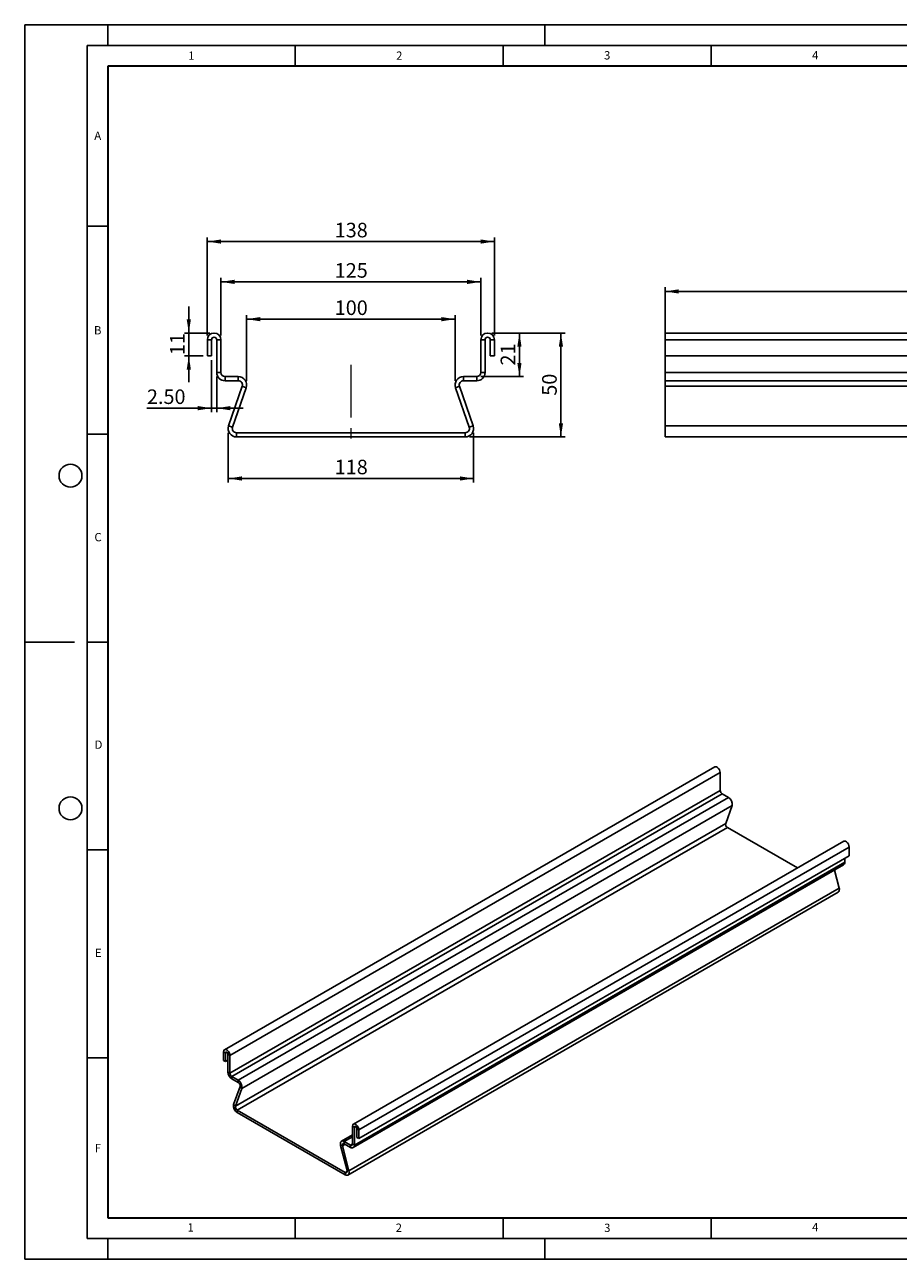
# Model space of a CAD drawing. Units: millimetres. Extents: x 0 to 420, y 0 to 297.
# Drawn here: x 0 to 210, y 0 to 297 of the extents above; entities that cross this region are included whole.
import ezdxf

# ---------------------------------------------------------------- set-up
doc = ezdxf.new("R2010")
doc.units = ezdxf.units.MM
doc.linetypes.add('CENTERX2', pattern=[20.32, 12.7, -2.54, 2.54, -2.54])
doc.layers.add('LINIEN-DICK', color=7, linetype='Continuous', lineweight=35)
for name, color, linetype in [('LINIEN-DÜNN', 7, 'Continuous'), ('SLD-0', 179, 'Continuous'), ('VORLAGE_TEXT', 7, 'Continuous')]:
    doc.layers.add(name, color=color, linetype=linetype)
doc.styles.add('SLDTEXTSTYLE0', font='TXT', dxfattribs={"width": 0.605})
doc.styles.add('SLDTEXTSTYLE3', font='TXT', dxfattribs={"width": 0.75})
doc.dimstyles.new('SLDDIMSTYLE0', dxfattribs={"dimtxt": 3.5, "dimasz": 3.302, "dimexe": 0, "dimexo": 0.0625, "dimgap": 0.875, "dimtad": 1, "dimlfac": 2, "dimrnd": 1e-09, "dimzin": 12, "dimdsep": 46, "dimtxsty": 'SLDTEXTSTYLE3', "dimsah": 1, "dimcen": 0.09, "dimadec": 0, "dimazin": 3, "dimtfac": 1, "dimtofl": 0, "dimtmove": 0, "dimatfit": 3, "dimfxl": 1, "dimfrac": 2, "dimtolj": 1, "dimtzin": 12, "dimarcsym": 0})
doc.dimstyles.new('SLDDIMSTYLE1', dxfattribs={"dimtxt": 3.5, "dimasz": 3.302, "dimexe": 0, "dimexo": 0.0625, "dimgap": 0.875, "dimtad": 1, "dimlfac": 2, "dimrnd": 1e-09, "dimzin": 12, "dimdsep": 46, "dimtxsty": 'SLDTEXTSTYLE3', "dimsah": 1, "dimcen": 0.09, "dimadec": 0, "dimazin": 3, "dimtfac": 1, "dimtmove": 0, "dimatfit": 0, "dimfxl": 1, "dimfrac": 2, "dimtolj": 1, "dimtzin": 12, "dimarcsym": 0})
doc.dimstyles.new('SLDDIMSTYLE2', dxfattribs={"dimtxt": 3.5, "dimasz": 3.302, "dimexe": 0, "dimexo": 0.0625, "dimgap": 0.875, "dimtad": 1, "dimlfac": 2, "dimrnd": 1e-09, "dimzin": 4, "dimdsep": 46, "dimtxsty": 'SLDTEXTSTYLE3', "dimsah": 1, "dimcen": 0.09, "dimadec": 0, "dimazin": 1, "dimtfac": 1, "dimtmove": 0, "dimatfit": 0, "dimfxl": 1, "dimfrac": 2, "dimtolj": 1, "dimtzin": 12, "dimarcsym": 0})

# ---------------------------------------------------------------- blocks, each defined once
blk = doc.blocks.new('_D')
at = {"layer": 'SLD-0'}
for p, q in [((47.15, 222.21), (47.15, 236.13)), ((47.15, 235.13), (109.65, 235.13)), ((109.65, 222.21), (109.65, 236.13))]:
    blk.add_line(p, q, dxfattribs=at)
for points in [[(47.15, 235.13), (50.46, 234.62), (50.46, 235.64)], [(109.65, 235.13), (106.35, 235.64), (106.35, 234.62)]]:
    blk.add_solid(points, dxfattribs=at)
at = {"layer": 'SLD-0', "insert": (74.52, 239.64), "char_height": 3.5, "attachment_point": 1, "style": 'SLDTEXTSTYLE3'}
blk.add_mtext('125', dxfattribs=at)
blk = doc.blocks.new('_D_1')
at = {"layer": 'SLD-0'}
for p, q in [((43.9, 222.21), (43.9, 245.83)), ((43.9, 244.83), (112.9, 244.83)), ((112.9, 222.21), (112.9, 245.83))]:
    blk.add_line(p, q, dxfattribs=at)
for points in [[(43.9, 244.83), (47.21, 244.32), (47.21, 245.34)], [(112.9, 244.83), (109.6, 245.34), (109.6, 244.32)]]:
    blk.add_solid(points, dxfattribs=at)
at = {"layer": 'SLD-0', "insert": (74.52, 249.34), "char_height": 3.5, "attachment_point": 1, "style": 'SLDTEXTSTYLE3'}
blk.add_mtext('138', dxfattribs=at)
blk = doc.blocks.new('_D_2')
at = {"layer": 'SLD-0'}
for p, q in [((53.34, 211.33), (53.34, 227.16)), ((53.34, 226.16), (103.46, 226.16)), ((103.46, 211.33), (103.46, 227.16))]:
    blk.add_line(p, q, dxfattribs=at)
for points in [[(53.34, 226.16), (56.65, 225.65), (56.65, 226.67)], [(103.46, 226.16), (100.16, 226.67), (100.16, 225.65)]]:
    blk.add_solid(points, dxfattribs=at)
at = {"layer": 'SLD-0', "insert": (74.52, 230.67), "char_height": 3.5, "attachment_point": 1, "style": 'SLDTEXTSTYLE3'}
blk.add_mtext('100', dxfattribs=at)
blk = doc.blocks.new('_D_3')
at = {"layer": 'SLD-0'}
for p, q in [((48.9, 198.83), (48.9, 186.83)), ((107.9, 198.83), (107.9, 186.83)), ((48.9, 187.83), (107.9, 187.83))]:
    blk.add_line(p, q, dxfattribs=at)
for points in [[(48.9, 187.83), (52.21, 187.33), (52.21, 188.34)], [(107.9, 187.83), (104.6, 188.34), (104.6, 187.33)]]:
    blk.add_solid(points, dxfattribs=at)
at = {"layer": 'SLD-0', "insert": (74.52, 192.35), "char_height": 3.5, "attachment_point": 1, "style": 'SLDTEXTSTYLE3'}
blk.add_mtext('118', dxfattribs=at)
blk = doc.blocks.new('_D_4')
at = {"layer": 'SLD-0'}
for p, q in [((112.28, 222.83), (129.9, 222.83)), ((128.9, 197.83), (128.9, 222.83)), ((106.9, 197.83), (129.9, 197.83))]:
    blk.add_line(p, q, dxfattribs=at)
for points in [[(128.9, 222.83), (128.39, 219.53), (129.41, 219.53)], [(128.9, 197.83), (129.41, 201.14), (128.39, 201.14)]]:
    blk.add_solid(points, dxfattribs=at)
at = {"layer": 'SLD-0', "insert": (124.39, 207.75), "char_height": 3.5, "attachment_point": 1, "rotation": 90, "style": 'SLDTEXTSTYLE3'}
blk.add_mtext('50', dxfattribs=at)
blk = doc.blocks.new('_D_5')
at = {"layer": 'SLD-0'}
for p, q in [((39.45, 222.83), (39.45, 229.18)), ((44.53, 222.83), (38.45, 222.83)), ((39.45, 217.33), (39.45, 222.83)), ((42.9, 217.33), (38.45, 217.33)), ((39.45, 217.33), (39.45, 210.98))]:
    blk.add_line(p, q, dxfattribs=at)
for points in [[(39.45, 222.83), (39.95, 226.13), (38.94, 226.13)], [(39.45, 217.33), (38.94, 214.03), (39.95, 214.03)]]:
    blk.add_solid(points, dxfattribs=at)
at = {"layer": 'SLD-0', "insert": (34.93, 217.5), "char_height": 3.5, "attachment_point": 1, "rotation": 90, "style": 'SLDTEXTSTYLE3'}
blk.add_mtext('11', dxfattribs=at)
blk = doc.blocks.new('_D_6')
at = {"layer": 'SLD-0'}
for p, q in [((112.28, 222.83), (119.93, 222.83)), ((118.93, 212.33), (118.93, 222.83)), ((109.65, 212.33), (119.93, 212.33))]:
    blk.add_line(p, q, dxfattribs=at)
for points in [[(118.93, 222.83), (118.42, 219.53), (119.43, 219.53)], [(118.93, 212.33), (119.43, 215.63), (118.42, 215.63)]]:
    blk.add_solid(points, dxfattribs=at)
at = {"layer": 'SLD-0', "insert": (114.41, 215), "char_height": 3.5, "attachment_point": 1, "rotation": 90, "style": 'SLDTEXTSTYLE3'}
blk.add_mtext('21', dxfattribs=at)
blk = doc.blocks.new('_D_7')
at = {"layer": 'SLD-0'}
for p, q in [((44.9, 216.33), (44.9, 203.75)), ((46.15, 212.33), (46.15, 203.75)), ((44.9, 204.75), (29.38, 204.75)), ((46.15, 204.75), (44.9, 204.75)), ((46.15, 204.75), (52.5, 204.75))]:
    blk.add_line(p, q, dxfattribs=at)
for points in [[(44.9, 204.75), (41.6, 205.26), (41.6, 204.24)], [(46.15, 204.75), (49.46, 204.24), (49.46, 205.26)]]:
    blk.add_solid(points, dxfattribs=at)
at = {"layer": 'SLD-0', "insert": (29.38, 209.26), "char_height": 3.5, "attachment_point": 1, "style": 'SLDTEXTSTYLE3'}
blk.add_mtext('2.50', dxfattribs=at)
blk = doc.blocks.new('_D_8')
at = {"layer": 'SLD-0'}
for p, q in [((153.93, 211.01), (153.93, 233.83)), ((153.93, 232.83), (403.93, 232.83)), ((403.93, 211.01), (403.93, 233.83))]:
    blk.add_line(p, q, dxfattribs=at)
for points in [[(153.93, 232.83), (157.23, 232.32), (157.23, 233.34)], [(403.93, 232.83), (400.63, 233.34), (400.63, 232.32)]]:
    blk.add_solid(points, dxfattribs=at)
at = {"layer": 'SLD-0', "insert": (275.05, 237.34), "char_height": 3.5, "attachment_point": 1, "style": 'SLDTEXTSTYLE3'}
blk.add_mtext('500', dxfattribs=at)

msp = doc.modelspace()

# ---------------------------------------------------------------- linework, layer by layer
at = {"color": 7, "linetype": 'Continuous', "lineweight": 25}
for p, q in [((403.9318, 222.8323), (153.9318, 222.8323)), ((153.9318, 221.2073), (153.9318, 222.8323)), ((44.9038, 221.2073), (43.9038, 221.2073)), ((43.9038, 221.2073), (43.9038, 217.3323)), ((44.9038, 221.2073), (44.9038, 217.3323)), ((46.1538, 213.3323), (46.1538, 221.2073)), ((46.1538, 221.2073), (47.1538, 221.2073)), ((47.1538, 213.3323), (47.1538, 221.2073)), ((110.6522, 221.2073), (109.6522, 221.2073)), ((109.6522, 213.3323), (109.6522, 221.2073)), ((110.6522, 213.3323), (110.6522, 221.2073)), ((111.9022, 217.3323), (111.9022, 221.2073)), ((111.9022, 221.2073), (112.9022, 221.2073)), ((112.9022, 217.3323), (112.9022, 221.2073)), ((153.9318, 221.2073), (403.9318, 221.2073)), ((153.9318, 217.3323), (153.9318, 221.2073)), ((44.9038, 217.3323), (43.9038, 217.3323)), ((111.9022, 217.3323), (112.9022, 217.3323)), ((403.9318, 217.3323), (153.9318, 217.3323)), ((153.9318, 213.3323), (153.9318, 217.3323)), ((47.1538, 213.3323), (46.1538, 213.3323)), ((48.1538, 212.3323), (48.1538, 211.3323)), ((48.1538, 212.3323), (51.3449, 212.3323)), ((48.1538, 211.3323), (51.3449, 211.3323)), ((51.3449, 211.3323), (51.3449, 212.3323)), ((105.4611, 211.3323), (105.4611, 212.3323)), ((108.6522, 212.3323), (105.4611, 212.3323)), ((108.6522, 211.3323), (105.4611, 211.3323)), ((108.6522, 212.3323), (108.6522, 211.3323)), ((109.6522, 213.3323), (110.6522, 213.3323)), ((403.9318, 213.3323), (153.9318, 213.3323)), ((153.9318, 211.3323), (153.9318, 213.3323)), ((403.9318, 211.3323), (153.9318, 211.3323)), ((153.9318, 211.3323), (153.9318, 210.0067)), ((49.012, 200.4854), (52.2905, 210.0067)), ((49.9575, 200.1598), (53.236, 209.6812)), ((52.2905, 210.0067), (53.236, 209.6812)), ((104.5156, 210.0067), (103.5701, 209.6812)), ((106.8485, 200.1598), (103.5701, 209.6812)), ((107.7941, 200.4854), (104.5156, 210.0067)), ((153.9318, 210.0067), (403.9318, 210.0067)), ((153.9318, 200.4854), (153.9318, 210.0067)), ((49.9575, 200.1598), (49.012, 200.4854)), ((106.8485, 200.1598), (107.7941, 200.4854)), ((403.9318, 200.4854), (153.9318, 200.4854)), ((153.9318, 197.8342), (153.9318, 200.4854)), ((50.903, 197.8342), (50.903, 198.8342)), ((50.903, 198.8342), (105.903, 198.8342)), ((50.903, 197.8342), (105.903, 197.8342)), ((105.903, 197.8342), (105.903, 198.8342)), ((153.9318, 197.8342), (403.9318, 197.8342)), ((165.8785, 118.4564), (48.0274, 50.4224)), ((49.3351, 49.042), (167.1862, 117.076)), ((167.1862, 117.076), (167.1862, 112.7892)), ((167.1862, 112.7892), (49.3351, 44.7552)), ((167.6576, 111.9727), (49.8065, 43.9387)), ((169.1619, 111.1043), (51.3108, 43.0702)), ((169.1619, 111.1043), (167.6576, 111.9727)), ((52.2022, 41.1125), (170.0533, 109.1465)), ((170.0533, 109.1465), (168.5078, 104.8556)), ((168.5078, 104.8556), (50.6567, 36.8216)), ((168.9536, 103.8767), (51.1024, 35.8427)), ((185.7823, 94.1617), (168.9536, 103.8767)), ((196.8726, 100.5639), (79.0215, 32.5299)), ((80.3291, 31.1495), (198.1803, 99.1835)), ((198.1803, 99.1835), (198.1803, 97.0741)), ((197.1196, 95.509), (79.2685, 27.475)), ((198.1803, 97.0741), (80.3291, 29.0401)), ((197.1196, 96.4618), (197.1196, 95.509)), ((78.9923, 26.8645), (196.8434, 94.8985)), ((194.6661, 93.6416), (195.7723, 89.2934)), ((195.7723, 89.2934), (77.9211, 21.2594)), ((77.6963, 20.2648), (195.5474, 88.2988)), ((48.2744, 49.6543), (47.803, 49.9264)), ((47.803, 49.9264), (47.803, 47.817)), ((48.2744, 47.5449), (47.803, 47.817)), ((48.5691, 49.8244), (48.2744, 49.6543)), ((48.2744, 49.6543), (48.2744, 47.5449)), ((48.2744, 47.5449), (48.8636, 47.8851)), ((48.8636, 49.3141), (49.3351, 49.042)), ((48.8636, 45.0273), (48.8636, 49.3141)), ((49.3351, 44.7552), (49.3351, 49.042)), ((49.3351, 44.7552), (48.8636, 45.0273)), ((49.8065, 43.9387), (49.8065, 43.3943)), ((49.8065, 43.9387), (51.3108, 43.0702)), ((49.8065, 43.3943), (51.3108, 42.5259)), ((51.3108, 42.5259), (51.3108, 43.0702)), ((50.211, 37.2561), (51.7565, 41.547)), ((50.6567, 36.8216), (52.2022, 41.1125)), ((51.7565, 41.547), (52.2022, 41.1125)), ((50.6567, 36.8216), (50.211, 37.2561)), ((51.1024, 35.8427), (77.0297, 20.8752)), ((51.1024, 35.2983), (51.1024, 35.8427)), ((51.1024, 35.2983), (77.0297, 20.3308)), ((78.7971, 29.9347), (76.1548, 28.4093)), ((79.2685, 31.7618), (78.7971, 32.0339)), ((78.7971, 27.7471), (78.7971, 32.0339)), ((79.2685, 31.7618), (79.5632, 31.9319)), ((79.2685, 27.475), (79.2685, 31.7618)), ((79.8577, 31.4216), (80.3291, 31.1495)), ((79.8577, 29.3122), (79.8577, 31.4216)), ((80.3291, 29.0401), (80.3291, 31.1495)), ((76.3756, 27.3346), (75.9299, 27.4147)), ((77.4754, 21.3395), (75.9299, 27.4147)), ((76.3756, 27.3346), (77.0006, 27.6954)), ((77.9211, 21.2594), (76.3756, 27.3346)), ((76.8214, 28.3433), (78.7971, 29.4838)), ((78.3257, 27.4749), (76.8214, 28.3433)), ((76.8214, 27.7989), (76.8214, 28.3433)), ((78.3257, 26.9305), (76.8214, 27.7989)), ((78.7971, 27.747), (78.3257, 27.4749)), ((78.3257, 27.4749), (78.3257, 26.9305)), ((78.7971, 27.7471), (79.2685, 27.475)), ((79.8577, 29.3122), (80.3291, 29.0401)), ((77.0297, 20.8752), (77.5011, 21.1473)), ((77.0297, 20.3308), (77.0297, 20.8752)), ((77.4754, 21.3395), (77.9211, 21.2594))]:
    msp.add_line(p, q, dxfattribs=at)
at = {"color": 7, "linetype": 'Continuous', "lineweight": 25, "flags": 128}
for points in [[(165.8785, 118.4564), (166.0371, 118.5054), (166.2871, 118.4662), (166.5532, 118.3126), (166.8032, 118.0632), (167.007, 117.7481), (167.14, 117.4052), (167.1862, 117.076)], [(196.8726, 100.5639), (197.0312, 100.6129), (197.2812, 100.5737), (197.5473, 100.4201), (197.7972, 100.1707), (198.001, 99.8556), (198.1341, 99.5127), (198.1803, 99.1835)], [(49.3351, 49.042), (49.2889, 49.3712), (49.1558, 49.7141), (48.952, 50.0292), (48.702, 50.2786), (48.436, 50.4322), (48.186, 50.4714), (47.9822, 50.3916), (47.8492, 50.2023), (47.803, 49.9264)], [(48.8636, 49.3141), (48.8412, 49.4573), (48.7774, 49.6045), (48.6818, 49.7335), (48.569, 49.8244), (48.4563, 49.8636), (48.3607, 49.8451), (48.2968, 49.7716), (48.2744, 49.6543)], [(80.3291, 31.1495), (80.2829, 31.4787), (80.1499, 31.8216), (79.9461, 32.1367), (79.6961, 32.3861), (79.4301, 32.5397), (79.1801, 32.5789), (78.9763, 32.4991), (78.8433, 32.3098), (78.7971, 32.0339)], [(79.8577, 31.4216), (79.8353, 31.5648), (79.7714, 31.712), (79.6759, 31.841), (79.5631, 31.9319), (79.4504, 31.9711), (79.3548, 31.9526), (79.2909, 31.879), (79.2685, 31.7618)], [(76.8214, 28.3433), (76.5993, 28.4409), (76.3897, 28.4717), (76.2044, 28.434), (76.0538, 28.3299), (75.9464, 28.1653), (75.8883, 27.9494), (75.8827, 27.6945), (75.9299, 27.4147)], [(76.8214, 27.7989), (76.7103, 27.8477), (76.6055, 27.8631), (76.5129, 27.8443), (76.4376, 27.7922), (76.3839, 27.7099), (76.3548, 27.602), (76.352, 27.4745), (76.3756, 27.3346)], [(77.0297, 20.8752), (77.1407, 20.8264), (77.2455, 20.811), (77.3382, 20.8299), (77.4135, 20.8819), (77.4671, 20.9642), (77.4962, 21.0721), (77.499, 21.1996), (77.4754, 21.3395)], [(77.0297, 20.3308), (77.2518, 20.2333), (77.4614, 20.2025), (77.6467, 20.2402), (77.7972, 20.3442), (77.9046, 20.5088), (77.9627, 20.7247), (77.9684, 20.9797), (77.9211, 21.2594)]]:
    msp.add_lwpolyline(points, dxfattribs=at)
at = {"color": 7, "linetype": 'Continuous', "lineweight": 25}
for centre, radius, start, end in [((45.5288, 221.2073), 1.625, 0, 180), ((111.2772, 221.2073), 1.625, 0, 180), ((45.5288, 221.2073), 0.625, 0, 180), ((111.2772, 221.2073), 0.625, 0, 180), ((48.1538, 213.3323), 2, 180, 270), ((48.1538, 213.3323), 1, 180, 270), ((51.3449, 210.3323), 2, 341, 90), ((51.3449, 210.3323), 1, 341, 90), ((105.4611, 210.3323), 2, 90, 199), ((105.4611, 210.3323), 1, 90, 199), ((108.6522, 213.3323), 1, 270, 0), ((108.6522, 213.3323), 2, 270, 0), ((50.903, 199.8342), 2, 161, 270), ((50.903, 199.8342), 1, 161, 270), ((105.903, 199.8342), 2, 270, 19), ((105.903, 199.8342), 1, 270, 19), ((168.2097, 112.8357), 1.0245, 182.605478, 237.394522), ((168.1936, 109.4815), 1.8897, 349.787312, 59.175152), ((169.4377, 104.6881), 0.9448, 169.787312, 239.175152), ((196.4854, 95.4282), 0.6394, 304.056351, 7.25583), ((195.0034, 88.9445), 0.8443, 310.116203, 24.407494), ((50.9106, 45.1204), 2.0491, 182.605478, 237.394522), ((50.3585, 44.8017), 1.0245, 182.605478, 237.394522), ((50.3425, 41.4475), 1.8897, 349.787312, 59.175152), ((50.8266, 41.7145), 0.9448, 349.787312, 59.175152), ((52.0707, 36.9211), 1.8897, 169.787312, 239.175152), ((51.5866, 36.6541), 0.9448, 169.787312, 239.175152), ((78.5097, 27.7005), 0.2911, 230.796715, 9.214037), ((78.6937, 27.3817), 0.5823, 230.796715, 9.214037)]:
    msp.add_arc(centre, radius, start, end, dxfattribs=at)
at = {"layer": 'LINIEN-DICK'}
for p, q in [((20, 287), (20, 10)), ((410, 287), (20, 287)), ((20, 10), (415, 10))]:
    msp.add_line(p, q, dxfattribs=at)
at = {"layer": 'LINIEN-DÜNN'}
for p, q in [((0, 0), (0, 297)), ((0, 297), (420, 297)), ((20, 292), (20, 297)), ((125, 292), (125, 297)), ((15, 292), (415, 292)), ((15, 292), (15, 5)), ((65, 292), (65, 287)), ((115, 292), (115, 287)), ((165, 292), (165, 287)), ((15, 248.5), (20, 248.5)), ((15, 198.5), (20, 198.5)), ((12, 148.5), (0, 148.5)), ((15, 148.5), (20, 148.5)), ((15, 98.5), (20, 98.5)), ((15, 48.5), (20, 48.5)), ((65, 10), (65, 5)), ((115, 10), (115, 5)), ((165, 10), (165, 5)), ((15, 5), (415, 5)), ((20, 5), (20, 0)), ((125, 5), (125, 0)), ((0, 0), (420, 0))]:
    msp.add_line(p, q, dxfattribs=at)
for centre in [(11, 188.5), (11, 108.5)]:
    msp.add_circle(centre, 2.75, dxfattribs=at)
at = {"layer": 'SLD-0', "linetype": 'CENTERX2', "lineweight": 18}
msp.add_line((78.403, 215.2064), (78.403, 197.2416), dxfattribs=at)

# ---------------------------------------------------------------- texts
at = {"layer": 'VORLAGE_TEXT', "char_height": 2, "attachment_point": 2, "style": 'SLDTEXTSTYLE0'}
for s, insert in [('1', (40.051, 290.553)), ('2', (90.0332, 290.5567)), ('3', (140.0166, 290.6379)), ('4', (190.03, 290.6343)), ('A', (17.561, 271.2966)), ('B', (17.5517, 224.4926)), ('C', (17.6275, 174.7262)), ('D', (17.7359, 124.8018)), ('E', (17.6898, 74.7268)), ('F', (17.5937, 27.7733)), ('1', (39.9009, 8.6623)), ('2', (89.9334, 8.5904)), ('3', (140.0453, 8.5647)), ('4', (190.0227, 8.7073))]:
    msp.add_mtext(s, dxfattribs=dict(at, insert=insert))

# ---------------------------------------------------------------- dimensions: what is measured, and where the dimension line sits
at = {"layer": 'SLD-0'}
for base, p1, p2, dimstyle, picture, middle in [((112.9022, 244.8323), (43.9038, 221.2073), (112.9022, 221.2073), 'SLDDIMSTYLE0', '_D_1', (78.403, 244.8323)), ((109.6522, 235.1283), (47.1538, 221.2073), (109.6522, 221.2073), 'SLDDIMSTYLE0', '_D', (78.403, 235.1283)), ((403.9318, 232.8323), (153.9318, 210.0067), (403.9318, 210.0067), 'SLDDIMSTYLE0', '_D_8', (278.9318, 232.8323)), ((103.4611, 226.1596), (53.3449, 210.3323), (103.4611, 210.3323), 'SLDDIMSTYLE0', '_D_2', (78.403, 226.1596)), ((44.9038, 204.7476), (46.1538, 213.3323), (44.9038, 217.3323), 'SLDDIMSTYLE2', '_D_7', (33.9038, 204.7476)), ((107.903, 187.8342), (48.903, 199.8342), (107.903, 199.8342), 'SLDDIMSTYLE0', '_D_3', (78.403, 187.8342))]:
    dim = msp.add_linear_dim(base=base, p1=p1, p2=p2, dimstyle=dimstyle, dxfattribs=at)
    dim.commit()
    dim.dimension.update_dxf_attribs({"geometry": picture, "text_midpoint": middle, "dimtype": 160})
for base, p1, p2, dimstyle, picture, middle in [((39.4455, 222.8323), (43.9038, 217.3323), (45.5288, 222.8323), 'SLDDIMSTYLE1', '_D_5', (39.4455, 220.0823)), ((128.9022, 222.8323), (105.903, 197.8342), (111.2772, 222.8323), 'SLDDIMSTYLE0', '_D_4', (128.9022, 210.3333)), ((118.9257, 222.8323), (108.6522, 212.3323), (111.2772, 222.8323), 'SLDDIMSTYLE0', '_D_6', (118.9257, 217.5823))]:
    dim = msp.add_linear_dim(base=base, p1=p1, p2=p2, angle=90, dimstyle=dimstyle, dxfattribs=at)
    dim.commit()
    dim.dimension.update_dxf_attribs({"geometry": picture, "text_midpoint": middle, "dimtype": 160})

doc.saveas('drawing.dxf')
